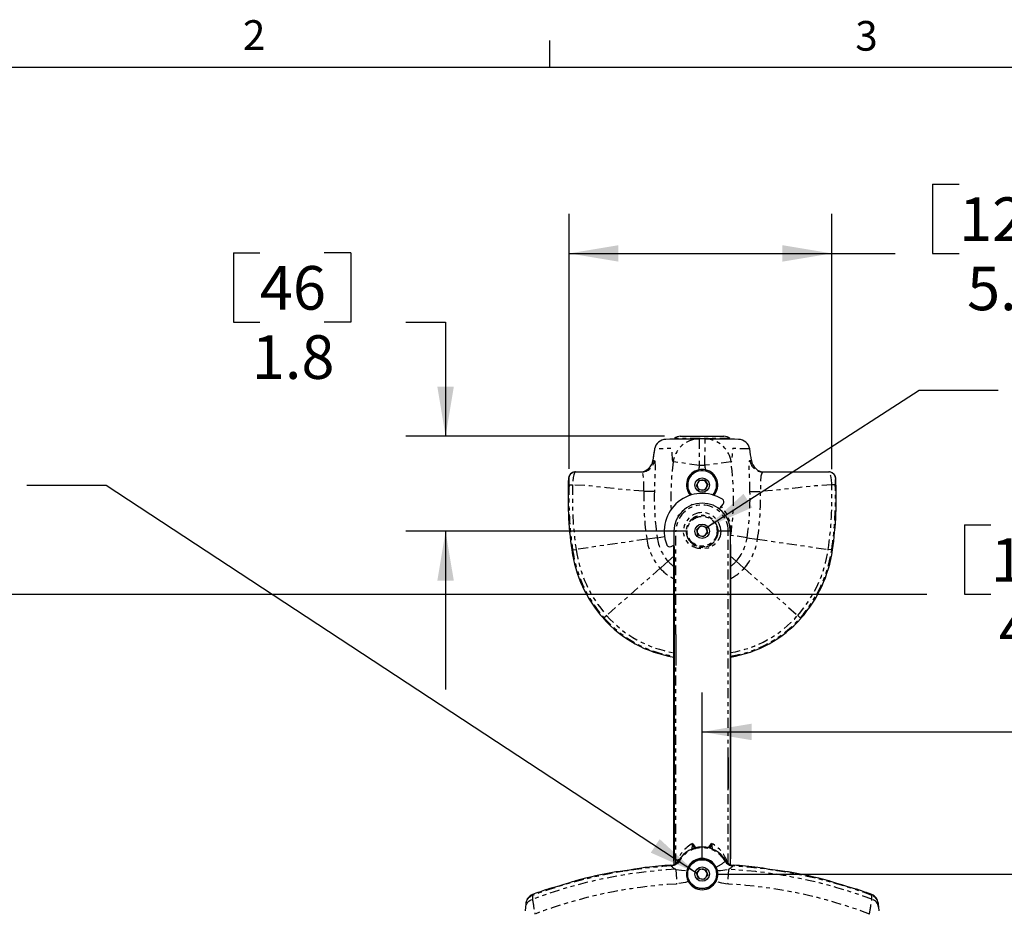
# Model space of a CAD drawing. Extents: x 4 to 132, y 2 to 86.
# Drawn here: x 23 to 48, y 64 to 86 of the extents above; entities that cross this region are included whole.
import ezdxf

# ---------------------------------------------------------------- set-up
doc = ezdxf.new("R2010")
doc.units = 0
doc.header["$PDSIZE"] = -1
doc.linetypes.add('PHANTOM', pattern=[0.5, 0.25, -0.05, 0.05, -0.05, 0.05, -0.05])
doc.layers.get('0').update_dxf_attribs({"linetype": 'CONTINUOUS'})
doc.layers.get('DEFPOINTS').update_dxf_attribs({"linetype": 'CONTINUOUS'})
doc.styles.add('SLDTEXTSTYLE0', font='TXT', dxfattribs={"width": 0.75})
doc.dimstyles.new('SLDDIMSTYLE0', dxfattribs={"dimtxt": 1.102362, "dimasz": 1.248, "dimexe": 1, "dimexo": 0.0625, "dimgap": 0.275591, "dimtad": 0, "dimtih": 1, "dimtoh": 1, "dimdec": 1, "dimlfac": 0.75, "dimzin": 12, "dimtxsty": 'SLDTEXTSTYLE0', "dimsah": 1, "dimcen": 0.09, "dimclrd": 7, "dimclre": 7, "dimclrt": 7, "dimazin": 3, "dimtfac": 1, "dimtdec": 4, "dimtofl": 0, "dimtmove": 0, "dimatfit": 3, "dimtolj": 1, "dimtzin": 12})
doc.dimstyles.new('SLDDIMSTYLE1', dxfattribs={"dimtxt": 1.248, "dimasz": 1.248, "dimexe": 0, "dimexo": 0.0625, "dimgap": 0.312, "dimtad": 0, "dimtih": 1, "dimtoh": 1, "dimdec": 0, "dimzin": 0, "dimtxsty": 'STANDARD', "dimsah": 1, "dimcen": 0.09, "dimazin": 3, "dimtfac": 1, "dimtdec": 0, "dimtofl": 0, "dimtmove": 0, "dimatfit": 3, "dimtolj": 1, "dimtzin": 0})
doc.dimstyles.new('SLDDIMSTYLE2', dxfattribs={"dimtxt": 1.102362, "dimasz": 1.248, "dimexe": 1, "dimexo": 0.0625, "dimgap": 0.275591, "dimtad": 0, "dimtih": 1, "dimtoh": 1, "dimdec": 1, "dimlfac": 0.75, "dimzin": 4, "dimtxsty": 'SLDTEXTSTYLE0', "dimsah": 1, "dimcen": 0.09, "dimclrd": 7, "dimclre": 7, "dimclrt": 7, "dimazin": 3, "dimtfac": 1, "dimtdec": 4, "dimtofl": 0, "dimtmove": 0, "dimatfit": 3, "dimtolj": 1, "dimtzin": 12})

# ---------------------------------------------------------------- blocks, each defined once
blk = doc.blocks.new('*D')
at = {"color": 7}
for p, q in [((46.182, 82.178), (46.182, 80.429)), ((46.182, 82.178), (46.852, 82.178)), ((49.964, 82.178), (49.293, 82.178)), ((49.964, 82.178), (49.964, 80.429)), ((36.998, 74.98), (36.998, 81.429)), ((43.635, 74.977), (43.635, 81.429)), ((28.515, 80.442), (28.515, 78.692)), ((28.515, 80.442), (29.185, 80.442)), ((31.483, 80.442), (30.813, 80.442)), ((31.483, 80.442), (31.483, 78.692)), ((36.998, 80.429), (43.635, 80.429)), ((43.635, 80.429), (45.235, 80.429)), ((46.182, 80.429), (46.852, 80.429)), ((49.964, 80.429), (49.293, 80.429)), ((28.515, 78.692), (29.185, 78.692)), ((31.483, 78.692), (30.813, 78.692)), ((32.877, 78.692), (33.877, 78.692)), ((33.877, 78.692), (33.877, 75.81)), ((39.409, 75.81), (32.877, 75.81)), ((39.96, 73.406), (32.877, 73.406)), ((33.877, 73.406), (33.877, 69.406)), ((46.986, 73.564), (46.986, 71.814)), ((46.986, 73.564), (47.657, 73.564)), ((51.585, 73.564), (50.914, 73.564)), ((51.585, 73.564), (51.585, 71.814)), ((12.629, 58.668), (12.629, 72.814)), ((68.092, 58.668), (68.092, 72.814)), ((12.629, 71.814), (46.039, 71.814)), ((46.986, 71.814), (47.657, 71.814)), ((51.585, 71.814), (50.914, 71.814)), ((68.092, 71.814), (52.532, 71.814)), ((55.137, 70.083), (55.137, 68.333)), ((55.137, 70.083), (55.808, 70.083)), ((58.92, 70.083), (58.249, 70.083)), ((58.92, 70.083), (58.92, 68.333)), ((40.36, 65.139), (40.36, 69.333)), ((68.092, 58.668), (68.092, 69.333)), ((40.36, 68.333), (54.19, 68.333)), ((55.137, 68.333), (55.808, 68.333)), ((58.92, 68.333), (58.249, 68.333)), ((68.092, 68.333), (59.866, 68.333)), ((40.76, 64.739), (76.954, 64.739)), ((75.954, 64.739), (75.954, 62.661)), ((74.063, 62.661), (74.063, 60.911)), ((74.063, 62.661), (74.733, 62.661)), ((77.845, 62.661), (77.174, 62.661)), ((77.845, 62.661), (77.845, 60.911)), ((8.932, 56.95), (7.588, 60.717)), ((74.063, 60.911), (74.733, 60.911)), ((77.845, 60.911), (77.174, 60.911)), ((75.954, 57.398), (75.954, 59.161)), ((12.253, 58.134), (7.99, 56.614)), ((68.181, 57.398), (76.954, 57.398)), ((8.287, 56.346), (8.287, 54.596)), ((8.287, 56.346), (8.958, 56.346)), ((11.256, 56.346), (10.585, 56.346)), ((11.256, 56.346), (11.256, 54.596)), ((8.287, 54.596), (8.958, 54.596)), ((11.256, 54.596), (10.585, 54.596)), ((12.71, 53.472), (9.517, 52.333)), ((10.459, 52.669), (11.803, 48.901)), ((105.728, 51.765), (105.728, 50.015)), ((105.728, 51.765), (106.398, 51.765)), ((109.51, 51.765), (108.84, 51.765)), ((109.51, 51.765), (109.51, 50.015)), ((102.185, 47.997), (102.185, 51.015)), ((113.185, 36.085), (113.185, 51.015)), ((102.185, 50.015), (104.781, 50.015)), ((105.728, 50.015), (106.398, 50.015)), ((109.51, 50.015), (108.84, 50.015)), ((113.185, 50.015), (110.457, 50.015)), ((84.489, 41.762), (78.513, 41.762)), ((79.513, 41.762), (79.513, 36.915)), ((77.622, 36.915), (77.622, 35.165)), ((77.622, 36.915), (78.292, 36.915)), ((81.404, 36.915), (80.734, 36.915)), ((81.404, 36.915), (81.404, 35.165)), ((77.622, 35.165), (78.292, 35.165)), ((81.404, 35.165), (80.734, 35.165)), ((79.513, 28.352), (79.513, 33.415)), ((101.994, 33.136), (102.994, 33.136)), ((102.994, 33.136), (102.994, 28.352)), ((107.257, 28.352), (78.513, 28.352)), ((107.257, 28.352), (101.994, 28.352)), ((110.113, 25.934), (101.994, 25.934)), ((102.994, 25.934), (102.994, 21.934))]:
    blk.add_line(p, q, dxfattribs=at)
for points in [[(36.998, 80.429), (38.246, 80.221), (38.246, 80.637)], [(43.635, 80.429), (42.387, 80.637), (42.387, 80.221)], [(33.877, 75.81), (34.085, 77.058), (33.669, 77.058)], [(33.877, 73.406), (33.669, 72.158), (34.085, 72.158)], [(12.629, 71.814), (13.877, 71.606), (13.877, 72.022)], [(68.092, 71.814), (66.844, 72.022), (66.844, 71.606)], [(40.36, 68.333), (41.608, 68.125), (41.608, 68.541)], [(68.092, 68.333), (66.844, 68.541), (66.844, 68.125)], [(75.954, 64.739), (75.746, 63.491), (76.162, 63.491)], [(75.954, 57.398), (76.162, 58.646), (75.746, 58.646)], [(8.932, 56.95), (8.709, 58.195), (8.317, 58.055)], [(10.459, 52.669), (10.683, 51.423), (11.074, 51.563)], [(102.185, 50.015), (103.433, 49.807), (103.433, 50.223)], [(113.185, 50.015), (111.937, 50.223), (111.937, 49.807)], [(79.513, 41.762), (79.305, 40.514), (79.721, 40.514)], [(79.513, 28.352), (79.721, 29.6), (79.305, 29.6)], [(102.994, 28.352), (103.202, 29.6), (102.786, 29.6)], [(102.994, 25.934), (102.786, 24.686), (103.202, 24.686)]]:
    blk.add_solid(points, dxfattribs=at)
at = {"layer": 'DEFPOINTS', "color": 7}
for p in [(39.809, 75.81), (36.998, 74.58), (43.635, 74.577), (40.36, 73.406), (40.36, 64.739), (40.36, 64.739), (12.629, 58.268), (12.629, 58.268), (68.092, 58.268), (68.092, 58.268), (67.781, 57.398), (13.087, 53.606), (102.185, 47.597), (84.889, 41.762), (113.185, 35.685), (107.657, 28.352), (107.657, 28.352), (110.513, 25.934)]:
    blk.add_point(p, dxfattribs=at)
at = {"color": 7, "char_height": 1.1024, "attachment_point": 1, "style": 'SLDTEXTSTYLE0'}
for s, insert in [('126', (46.852, 81.846)), ('46', (29.185, 80.11)), ('5.0', (47.055, 80.096)), ('1.8', (28.982, 78.36)), ('1057', (47.657, 73.231)), ('41.6', (47.86, 71.481)), ('528', (55.808, 69.75)), ('20.8', (55.603, 68)), ('140', (74.733, 62.328)), ('5.5', (74.936, 60.578)), ('87', (8.958, 56.014)), ('3.4', (8.754, 54.264)), ('210', (106.398, 51.433)), ('8.3', (106.602, 49.683)), ('255', (78.292, 36.583)), ('10.1', (78.088, 34.833)), ('[81]', (96.732, 34.903)), ('3.2 MAX', (95.05, 32.803))]:
    blk.add_mtext(s, dxfattribs=dict(at, insert=insert))

msp = doc.modelspace()

# ---------------------------------------------------------------- linework, layer by layer
at = {"color": 7, "linetype": 'CONTINUOUS'}
for p, q in [((36.508, 85.137), (36.508, 85.815)), ((5.01, 85.137), (131.01, 85.137)), ((39.652, 75.739), (40.269, 75.739)), ((39.809, 75.81), (40.912, 75.81)), ((40.452, 75.739), (41.069, 75.739)), ((37.151, 74.906), (37.158, 74.906)), ((37.158, 74.906), (38.825, 74.906)), ((38.788, 74.906), (38.786, 74.906)), ((41.896, 74.906), (43.563, 74.906)), ((43.563, 74.906), (43.57, 74.906)), ((40.216, 74.564), (40.281, 74.693)), ((40.281, 74.693), (40.426, 74.701)), ((40.426, 74.701), (40.505, 74.58)), ((40.295, 74.443), (40.216, 74.564)), ((40.44, 74.451), (40.295, 74.443)), ((40.505, 74.58), (40.44, 74.451)), ((40.103, 74.083), (40.064, 74.052)), ((40.113, 74.072), (40.103, 74.083)), ((40.817, 73.995), (40.894, 74.094)), ((39.787, 73.825), (39.748, 73.794)), ((39.748, 73.794), (39.757, 73.782)), ((39.65, 73.072), (39.65, 73.406)), ((40.223, 73.452), (40.333, 73.548)), ((40.251, 73.31), (40.223, 73.452)), ((40.333, 73.548), (40.469, 73.501)), ((40.469, 73.501), (40.497, 73.359)), ((41.071, 73.406), (41.071, 73.072)), ((40.388, 73.264), (40.251, 73.31)), ((40.497, 73.359), (40.388, 73.264)), ((39.579, 73.021), (39.643, 73.052)), ((39.643, 73.072), (39.643, 73.024)), ((39.65, 73.072), (39.643, 73.072)), ((39.643, 73.024), (39.651, 73.024)), ((39.643, 65.121), (39.643, 73.024)), ((39.651, 73.024), (39.65, 73.072)), ((39.651, 73.024), (39.651, 65.121)), ((41.071, 73.072), (41.07, 73.024)), ((41.07, 73.024), (41.07, 65.121)), ((41.07, 73.024), (41.078, 73.024)), ((41.078, 73.072), (41.071, 73.072)), ((41.078, 73.072), (41.078, 73.024)), ((41.078, 73.024), (41.078, 65.121)), ((39.699, 70.794), (39.699, 70.011)), ((39.699, 70.794), (39.699, 70.011)), ((39.699, 70.794), (39.699, 70.794)), ((39.699, 70.011), (39.699, 70.011)), ((41.022, 67.687), (41.022, 66.904)), ((41.022, 67.687), (41.022, 67.687)), ((41.022, 66.904), (41.022, 67.687)), ((41.022, 66.904), (41.022, 66.904)), ((39.651, 65.121), (39.643, 65.121)), ((39.643, 65.072), (39.643, 65.121)), ((39.643, 65.072), (39.65, 65.072)), ((39.65, 65.072), (39.651, 65.121)), ((39.65, 64.984), (39.65, 65.072)), ((41.07, 65.121), (41.071, 65.072)), ((41.078, 65.121), (41.07, 65.121)), ((41.071, 65.072), (41.071, 64.983)), ((41.071, 65.072), (41.078, 65.072)), ((41.078, 65.072), (41.078, 65.121)), ((40.218, 64.767), (40.314, 64.876)), ((40.265, 64.63), (40.218, 64.767)), ((40.314, 64.876), (40.456, 64.848)), ((40.502, 64.711), (40.407, 64.602)), ((40.456, 64.848), (40.502, 64.711)), ((40.407, 64.602), (40.265, 64.63)), ((36.075, 64.223), (36.073, 64.201)), ((36.521, 64.373), (36.538, 64.378)), ((35.903, 63.907), (35.91, 63.989)), ((44.809, 64.01), (44.81, 63.989)), ((44.81, 63.989), (44.818, 63.907)), ((35.895, 63.812), (35.903, 63.907)), ((44.818, 63.907), (44.826, 63.812))]:
    msp.add_line(p, q, dxfattribs=at)
at = {"color": 7, "linetype": 'PHANTOM'}
for p, q in [((40.287, 75.739), (40.289, 75.072)), ((40.432, 75.072), (40.433, 75.739)), ((39.115, 75.196), (39.154, 75.196)), ((40.289, 75.072), (39.63, 75.161)), ((41.091, 75.161), (40.432, 75.072)), ((41.566, 75.196), (41.606, 75.196)), ((36.992, 74.748), (36.984, 74.748)), ((43.737, 74.748), (43.729, 74.748)), ((39.153, 74.409), (38.887, 74.415)), ((43.723, 74.58), (43.635, 74.577)), ((39.699, 73.406), (39.65, 73.406)), ((39.699, 70.794), (39.699, 73.406)), ((39.89, 73.406), (39.699, 73.406)), ((39.96, 73.406), (39.89, 73.406)), ((40.831, 73.406), (40.761, 73.406)), ((41.022, 73.406), (40.831, 73.406)), ((41.022, 67.687), (41.022, 73.406)), ((41.071, 73.406), (41.022, 73.406)), ((38.961, 73.204), (37.174, 72.947)), ((39.224, 73.242), (38.961, 73.204)), ((39.224, 73.242), (39.412, 73.269)), ((41.496, 73.242), (41.083, 73.302)), ((41.496, 73.242), (41.76, 73.204)), ((41.76, 73.204), (43.547, 72.947)), ((37.087, 72.935), (37.066, 72.932)), ((37.087, 72.935), (37.174, 72.947)), ((43.634, 72.935), (43.547, 72.947)), ((43.634, 72.935), (43.655, 72.932)), ((39.5, 72.646), (39.643, 72.773)), ((41.221, 72.646), (41.078, 72.773)), ((39.3, 72.47), (37.946, 71.276)), ((39.5, 72.646), (39.3, 72.47)), ((41.221, 72.646), (41.421, 72.47)), ((41.421, 72.47), (42.775, 71.276)), ((37.88, 71.218), (37.864, 71.204)), ((37.88, 71.218), (37.946, 71.276)), ((42.841, 71.218), (42.775, 71.276)), ((42.841, 71.218), (42.857, 71.204)), ((39.699, 65.01), (39.699, 70.011)), ((41.022, 65.011), (41.022, 66.904)), ((39.582, 64.942), (39.581, 64.944)), ((39.781, 65.07), (39.783, 65.067)), ((40.938, 65.067), (40.94, 65.07)), ((41.14, 64.944), (41.139, 64.942)), ((39.695, 64.859), (39.715, 64.488)), ((41.026, 64.859), (41.005, 64.488)), ((44.648, 64.201), (44.646, 64.223))]:
    msp.add_line(p, q, dxfattribs=at)
at = {"color": 7, "linetype": 'PHANTOM', "flags": 128}
for points in [[(41.058, 75.749), (41.059, 75.749), (41.045, 75.749), (40.996, 75.749), (40.948, 75.749), (40.803, 75.749), (40.684, 75.749), (40.499, 75.749), (40.31, 75.749), (40.135, 75.749), (39.964, 75.749), (39.792, 75.749), (39.712, 75.749), (39.676, 75.749), (39.662, 75.749)], [(39.63, 75.161), (39.619, 75.176), (39.611, 75.215), (39.607, 75.267), (39.603, 75.339), (39.6, 75.396), (39.596, 75.448), (39.589, 75.484), (39.573, 75.497), (39.558, 75.496), (39.537, 75.496), (39.519, 75.495), (39.455, 75.494), (39.39, 75.492), (39.276, 75.489), (39.159, 75.486)], [(41.562, 75.486), (41.463, 75.489), (41.365, 75.492), (41.268, 75.494), (41.235, 75.495), (41.203, 75.495), (41.171, 75.496), (41.139, 75.496), (41.128, 75.466), (41.122, 75.405), (41.118, 75.328), (41.113, 75.246), (41.105, 75.186), (41.091, 75.161)], [(39.154, 75.196), (39.165, 75.174), (39.169, 75.133), (39.171, 75.072), (39.17, 74.993), (39.168, 74.897), (39.164, 74.788), (39.16, 74.667), (39.156, 74.54), (39.153, 74.409)], [(41.568, 74.409), (41.564, 74.577), (41.56, 74.704), (41.556, 74.821), (41.552, 74.929), (41.55, 75.021), (41.55, 75.096), (41.553, 75.151), (41.558, 75.184), (41.566, 75.196)], [(37.158, 74.906), (37.158, 74.906), (37.134, 74.884), (37.115, 74.832), (37.101, 74.761), (37.091, 74.675), (37.086, 74.577), (37.086, 74.577)], [(38.887, 74.415), (38.887, 74.415), (38.887, 74.576), (38.883, 74.719), (38.871, 74.829), (38.848, 74.892), (38.825, 74.906), (38.825, 74.906)], [(41.896, 74.906), (41.896, 74.906), (41.865, 74.878), (41.845, 74.797), (41.836, 74.672), (41.834, 74.52), (41.834, 74.415), (41.834, 74.415)], [(43.635, 74.577), (43.635, 74.577), (43.634, 74.602), (43.626, 74.709), (43.611, 74.809), (43.592, 74.874), (43.569, 74.904), (43.563, 74.906), (43.563, 74.906)], [(36.998, 74.58), (37.006, 74.58), (37.024, 74.579), (37.051, 74.578), (37.086, 74.577)], [(38.887, 74.415), (38.413, 74.452), (37.943, 74.506), (37.513, 74.552), (37.086, 74.577)], [(41.568, 74.409), (41.592, 74.409), (41.65, 74.411), (41.733, 74.412), (41.834, 74.415)], [(43.635, 74.577), (43.208, 74.552), (42.783, 74.507), (42.317, 74.453), (41.834, 74.415)], [(40.831, 73.406), (40.812, 73.28), (40.761, 73.17), (40.665, 73.064), (40.595, 73.017), (40.513, 72.982), (40.383, 72.958), (40.252, 72.97), (40.134, 73.013), (40.026, 73.09), (39.935, 73.213), (39.896, 73.331), (39.89, 73.406)], [(40.521, 65.399), (40.536, 65.427), (40.599, 65.512), (40.6, 65.512)], [(39.581, 64.944), (39.572, 64.962), (39.573, 64.961)], [(39.781, 65.07), (39.764, 65.044), (39.744, 65.021), (39.722, 65), (39.697, 64.982), (39.67, 64.967), (39.641, 64.956), (39.611, 64.948), (39.581, 64.944)], [(39.783, 65.067), (39.766, 65.042), (39.746, 65.018), (39.723, 64.998), (39.698, 64.98), (39.671, 64.965), (39.642, 64.954), (39.612, 64.946), (39.582, 64.942)], [(39.772, 65.084), (39.771, 65.085), (39.781, 65.07)], [(40.938, 65.067), (40.955, 65.042), (40.975, 65.018), (40.998, 64.998), (41.023, 64.98), (41.05, 64.965), (41.079, 64.954), (41.109, 64.946), (41.139, 64.942)], [(40.94, 65.07), (40.949, 65.085), (40.949, 65.084)], [(40.94, 65.07), (40.956, 65.044), (40.976, 65.021), (40.999, 65), (41.024, 64.982), (41.051, 64.967), (41.08, 64.956), (41.11, 64.948), (41.14, 64.944)], [(41.148, 64.961), (41.149, 64.962), (41.14, 64.944)], [(39.695, 64.859), (39.841, 64.838), (39.975, 64.829)], [(40.746, 64.829), (40.827, 64.833), (41.026, 64.859)], [(40.01, 64.555), (39.941, 64.53), (39.715, 64.488)], [(41.005, 64.488), (40.857, 64.508), (40.711, 64.555)], [(36.073, 64.201), (36.072, 64.169), (36.071, 64.103)], [(44.65, 64.103), (44.649, 64.168), (44.648, 64.201)], [(44.81, 63.989), (44.805, 64.024), (44.795, 64.058), (44.779, 64.09), (44.76, 64.119), (44.737, 64.145), (44.71, 64.168), (44.68, 64.187), (44.648, 64.201)], [(35.903, 63.907), (35.909, 63.94), (35.919, 63.972), (35.935, 64.001), (35.955, 64.029), (35.979, 64.053), (36.007, 64.074), (36.038, 64.09), (36.071, 64.103)], [(44.818, 63.907), (44.812, 63.94), (44.802, 63.972), (44.786, 64.001), (44.766, 64.029), (44.742, 64.053), (44.714, 64.074), (44.683, 64.09), (44.65, 64.103)]]:
    msp.add_lwpolyline(points, dxfattribs=at)
at = {"color": 7, "linetype": 'CONTINUOUS', "flags": 128}
for points in [[(38.95, 64.908), (38.952, 64.908), (38.915, 64.902), (38.872, 64.895), (38.775, 64.879), (38.654, 64.86), (38.522, 64.84), (38.396, 64.822), (38.288, 64.808), (38.213, 64.799), (38.178, 64.795), (38.181, 64.795)], [(38.291, 64.809), (38.325, 64.813), (38.357, 64.817)], [(40.007, 64.918), (39.988, 64.873), (39.975, 64.829)], [(42.542, 64.795), (42.544, 64.795), (42.515, 64.798), (42.446, 64.807), (42.387, 64.814), (42.269, 64.83), (42.139, 64.849), (42.01, 64.868), (41.898, 64.886), (41.815, 64.9), (41.771, 64.908), (41.771, 64.908)], [(37.159, 64.567), (37.158, 64.567), (37.118, 64.554), (37.079, 64.541), (36.983, 64.511), (36.866, 64.475), (36.739, 64.436), (36.616, 64.4), (36.515, 64.371), (36.447, 64.352), (36.42, 64.345), (36.423, 64.346)], [(44.296, 64.346), (44.297, 64.346), (44.26, 64.356), (44.188, 64.376), (44.131, 64.393), (44.014, 64.427), (43.887, 64.465), (43.764, 64.503), (43.66, 64.536), (43.589, 64.559), (43.558, 64.568), (43.561, 64.568)], [(43.566, 64.566), (43.562, 64.567), (43.56, 64.568)], [(43.678, 64.53), (43.697, 64.524), (43.729, 64.514)], [(35.91, 63.989), (35.916, 64.024), (35.926, 64.058), (35.941, 64.09), (35.961, 64.119), (35.984, 64.145), (36.011, 64.168), (36.041, 64.187), (36.073, 64.201)], [(36.538, 64.378), (36.571, 64.387), (36.592, 64.393)]]:
    msp.add_lwpolyline(points, dxfattribs=at)
at = {"color": 7, "linetype": 'CONTINUOUS'}
for centre, radius in [((40.36, 74.572), 0.182), ((40.36, 73.406), 0.182), ((40.36, 64.739), 0.375), ((40.36, 64.739), 0.365), ((40.36, 64.739), 0.182)]:
    msp.add_circle(centre, radius, dxfattribs=at)
at = {"color": 7, "linetype": 'PHANTOM'}
for radius in [0.397, 0.377]:
    msp.add_circle((40.36, 73.406), radius, dxfattribs=at)
at = {"color": 7, "linetype": 'CONTINUOUS'}
for centre, radius, start, end in [((39.447, 75.436), 0.292, 91.2466, 170.2322), ((40.36, 35.739), 40, 90.1046, 91.3181), ((39.809, 75.601), 0.208, 90, 135.0534), ((40.288, 75.134), 0.605, 90.0864, 98.8096), ((40.36, 35.739), 40, 89.8954, 90.1046), ((40.432, 75.084), 0.655, 82.8708, 89.8983), ((40.36, 35.739), 40, 88.6818, 89.8954), ((40.912, 75.601), 0.208, 45.1072, 90), ((41.274, 75.436), 0.292, 9.8172, 88.704), ((46.299, 74.26), 7.245, 170.2552, 172.5752), ((34.422, 74.26), 7.245, 7.4248, 9.7445), ((38.784, 75.239), 0.334, 270.5932, 352.4976), ((41.937, 75.239), 0.334, 187.4941, 269.4152), ((37.15, 74.739), 0.167, 89.933, 176.9713), ((40.355, 74.577), 0.39, 101.9229, 222.6292), ((40.36, 74.572), 0.365, 317.4234, 213.2691), ((40.36, 74.572), 0.396, 77.4463, 102.5537), ((40.363, 74.575), 0.393, 318.248, 77.6734), ((43.57, 74.739), 0.167, 3.0649, 90.0309), ((46.299, 74.26), 9.328, 177.0019, 188.1842), ((40.36, 74.572), 0.125, 93.2691, 153.2691), ((40.36, 74.572), 0.125, 33.2691, 93.2691), ((40.36, 74.572), 0.125, 333.2691, 33.2691), ((34.422, 74.26), 9.328, 351.8158, 2.9981), ((40.36, 74.572), 0.125, 153.2691, 213.2691), ((40.36, 74.572), 0.125, 213.2691, 273.2691), ((40.36, 74.572), 0.125, 273.2691, 333.2691), ((40.36, 73.406), 0.958, 57.6817, 200.7516), ((40.36, 74.572), 0.365, 213.2691, 222.5766), ((40.828, 74.145), 0.0833, 322.2166, 57.6817), ((40.36, 73.406), 0.711, 0, 180), ((40.883, 73.944), 0.0833, 142.2166, 166.7014), ((40.36, 73.406), 0.125, 131.1259, 191.1259), ((40.36, 73.406), 0.125, 71.1259, 131.1259), ((40.36, 73.406), 0.125, 11.1259, 71.1259), ((40.36, 73.406), 0.125, 311.1259, 11.1259), ((40.36, 73.406), 0.125, 191.1259, 251.1259), ((40.36, 73.406), 0.125, 251.1259, 311.1259), ((40.36, 73.406), 3.328, 188.1842, 221.4096), ((39.542, 73.095), 0.0833, 200.7516, 296.2166), ((40.36, 73.406), 3.328, 318.5904, 351.8158), ((40.11, 73.185), 2.995, 221.4096, 261.0191), ((40.61, 73.185), 2.995, 278.9809, 318.5904), ((40.36, 64.739), 0.684, 30.4303, 149.5682), ((40.36, 52.613), 12.376, 93.6485, 96.5421), ((39.556, 65.211), 0.248, 273.8862, 329.6447), ((40.36, 64.739), 0.396, 26.8777, 153.1223), ((41.159, 65.203), 0.238, 209.4497, 267.4503), ((40.36, 52.613), 12.376, 83.4563, 86.3512), ((40.36, 52.613), 12.376, 100.1438, 104.9934), ((40.36, 64.739), 0.396, 166.8833, 207.7327), ((40.36, 64.739), 0.125, 138.8583, 198.8583), ((40.36, 64.739), 0.125, 198.8583, 258.8583), ((40.36, 64.739), 0.125, 78.8583, 138.8583), ((40.36, 64.739), 0.125, 18.8583, 78.8583), ((40.36, 64.739), 0.125, 318.8583, 18.8583), ((40.36, 64.739), 0.396, 332.2673, 13.1167), ((40.36, 64.739), 0.396, 13.1167, 26.8777), ((40.36, 52.613), 12.376, 75.0127, 79.8488), ((40.36, 64.739), 0.396, 207.7327, 332.2673), ((40.36, 64.739), 0.125, 258.8583, 318.8583), ((36.161, 63.989), 0.25, 110.3024, 175), ((40.36, 52.613), 12.376, 108.5529, 110.2612), ((40.36, 52.613), 12.376, 69.7386, 71.4586), ((44.56, 63.989), 0.25, 5, 69.6899)]:
    msp.add_arc(centre, radius, start, end, dxfattribs=at)
at = {"color": 7, "linetype": 'PHANTOM'}
for centre, radius, start, end in [((40.287, 75.075), 0.663, 97.931, 172.5025), ((40.432, 75.073), 0.665, 7.5781, 82.9373), ((46.299, 74.26), 7.245, 170.2555, 172.5752), ((38.824, 75.238), 0.333, 270.0584, 352.6375), ((46.299, 74.26), 6.73, 172.302, 182.5884), ((34.422, 74.26), 6.73, 351.8158, 7.698), ((41.897, 75.238), 0.333, 187.3625, 269.9416), ((37.158, 74.739), 0.166, 90.065, 177.0816), ((46.299, 74.26), 6.065, 172.302, 173.3817), ((40.36, 35.739), 39.333, 89.8954, 90.1046), ((34.422, 74.26), 6.065, 6.6183, 7.698), ((43.563, 74.739), 0.166, 2.9184, 89.935), ((36.536, 74.647), 0.467, 351.7894, 12.4719), ((44.581, 74.632), 0.859, 172.2699, 183.4763), ((46.299, 74.26), 9.307, 178.0274, 188.1842), ((46.299, 74.26), 9.219, 178.0283, 188.1842), ((46.299, 74.26), 7.414, 178.8018, 188.1842), ((46.299, 74.26), 7.148, 178.8018, 188.1842), ((34.422, 74.26), 7.148, 351.8158, 1.1969), ((34.422, 74.26), 7.414, 351.8158, 1.1982), ((34.422, 74.26), 9.219, 351.8158, 1.9717), ((34.422, 74.26), 9.307, 351.8158, 1.9717), ((40.36, 73.406), 0.662, 0, 180), ((40.158, 73.405), 0.931, 353.6261, 42.3342), ((40.36, 73.406), 0.471, 0, 180), ((40.36, 73.406), 0.4, 0, 180), ((40.36, 73.399), 0.4, 179.0958, 0.9042), ((40.533, 73.363), 0.554, 353.6646, 20.0604), ((40.36, 73.406), 1.414, 188.1842, 221.4096), ((40.36, 73.406), 1.148, 188.1842, 221.4096), ((40.36, 73.406), 1.148, 318.5904, 351.8158), ((40.36, 73.406), 1.414, 318.5904, 351.8158), ((40.36, 73.406), 3.307, 188.1842, 221.4096), ((40.36, 73.406), 3.219, 188.1842, 221.4096), ((40.36, 73.406), 3.219, 318.5904, 351.8158), ((40.36, 73.406), 3.307, 318.5904, 351.8158), ((40.11, 73.185), 1.08, 221.4096, 244.3605), ((40.11, 73.185), 0.814, 221.4096, 234.9628), ((40.61, 73.185), 0.814, 305.0372, 318.5904), ((40.61, 73.185), 1.08, 295.6395, 318.5904), ((40.11, 73.185), 2.974, 221.4096, 260.9545), ((40.11, 73.185), 2.886, 221.4096, 260.6765), ((40.61, 73.185), 2.886, 279.3235, 318.5904), ((40.61, 73.185), 2.974, 279.0455, 318.5904), ((40.479, 64.812), 0.786, 117.1204, 163.8816), ((32.852, 66.183), 7.3, 353.4507, 354.728), ((46.105, 67.228), 6.225, 195.9969, 197.2344), ((39.803, 65.208), 0.44, 25.368, 43.755), ((33.934, 67.432), 6.937, 342.827, 343.9303), ((46.336, 66.024), 5.759, 185.1011, 186.7202), ((40.238, 64.809), 0.791, 16.0821, 62.7331), ((40.36, 64.739), 0.665, 29.6278, 150.3722), ((40.36, 52.613), 12.357, 93.6187, 110.3026), ((39.801, 65.124), 0.285, 219.5885, 248.1589), ((40.259, 65.539), 0.67, 224.7175, 247.9603), ((40.454, 65.551), 0.685, 292.2867, 315.0356), ((40.808, 65.277), 0.47, 297.5291, 314.7236), ((40.36, 52.613), 12.357, 69.6974, 86.3813), ((40.36, 52.613), 12.265, 93.1091, 110.4704), ((40.36, 52.613), 12.265, 69.5296, 86.8909), ((42.762, 70.273), 5.456, 260.1288, 260.8546), ((40.36, 52.613), 11.893, 93.1091, 110.8128), ((40.36, 52.613), 11.893, 69.1872, 86.8909), ((93.231, 73.646), 57.951, 189.47856, 189.85346), ((-12.671, 73.674), 58.115, 350.14707, 350.52091)]:
    msp.add_arc(centre, radius, start, end, dxfattribs=at)

# ---------------------------------------------------------------- texts
at = {"color": 7, "char_height": 0.75, "attachment_point": 1, "style": 'SLDTEXTSTYLE0'}
for s, insert in [('2', (28.756, 86.324)), ('3', (44.229, 86.304))]:
    msp.add_mtext(s, dxfattribs=dict(at, insert=insert))

# ---------------------------------------------------------------- dimensions: what is measured, and where the dimension line sits
at = {"color": 7}
for base, p1, p2, angle, middle in [((79.513, 41.762), (107.657, 28.352), (84.889, 41.762), 90, (79.513, 35.165)), ((33.877, 73.406), (39.809, 75.81), (40.36, 73.406), 270, (33.877, 78.692)), ((75.954, 57.398), (40.36, 64.739), (67.781, 57.398), 90, (75.954, 60.911))]:
    dim = msp.add_linear_dim(base=base, p1=p1, p2=p2, angle=angle, dimstyle='SLDDIMSTYLE0', dxfattribs=at)
    dim.commit()
    dim.dimension.update_dxf_attribs({"geometry": '*D', "text_midpoint": middle, "dimtype": 160})
for base, p1, p2, dimstyle, middle in [((102.184868256, 50.015370643), (113.184868256, 35.685392899), (102.184868256, 47.597168049), 'SLDDIMSTYLE0', (107.619111542, 50.015370643)), ((68.092, 71.814), (12.629, 58.268), (68.092, 58.268), 'SLDDIMSTYLE0', (49.285, 71.814)), ((68.092, 68.333), (40.36, 64.739), (68.092, 58.268), 'SLDDIMSTYLE0', (57.028, 68.333)), ((43.635, 80.429), (36.998, 74.58), (43.635, 74.577), 'SLDDIMSTYLE2', (48.073, 80.429))]:
    dim = msp.add_linear_dim(base=base, p1=p1, p2=p2, dimstyle=dimstyle, dxfattribs=at)
    dim.commit()
    dim.dimension.update_dxf_attribs({"geometry": '*D', "text_midpoint": middle, "dimtype": 160})
dim = msp.add_linear_dim(base=(102.994, 25.934), p1=(107.657, 28.352), p2=(110.513, 25.934), angle=90, text='[81]\\P3.2 MAX', dimstyle='SLDDIMSTYLE0', dxfattribs=at)
dim.commit()
dim.dimension.update_dxf_attribs({"geometry": '*D', "text_midpoint": (102.994, 33.136), "dimtype": 160})
dim = msp.add_linear_dim(base=(10.459, 52.669), p1=(12.629, 58.268), p2=(13.087, 53.606), angle=109.6309, dimstyle='SLDDIMSTYLE0', dxfattribs=at)
dim.commit()
dim.dimension.update_dxf_attribs({"geometry": '*D', "text_midpoint": (9.772, 54.596), "dimtype": 160, "text_rotation": -70.3691})

# ---------------------------------------------------------------- leaders
for points in [[(40.469, 73.501), (45.84, 76.976), (47.84, 76.976)], [(40.218, 64.767), (25.3, 74.561), (23.3, 74.561)]]:
    msp.add_leader(points, dimstyle='SLDDIMSTYLE1', dxfattribs=at)

doc.saveas('drawing.dxf')
